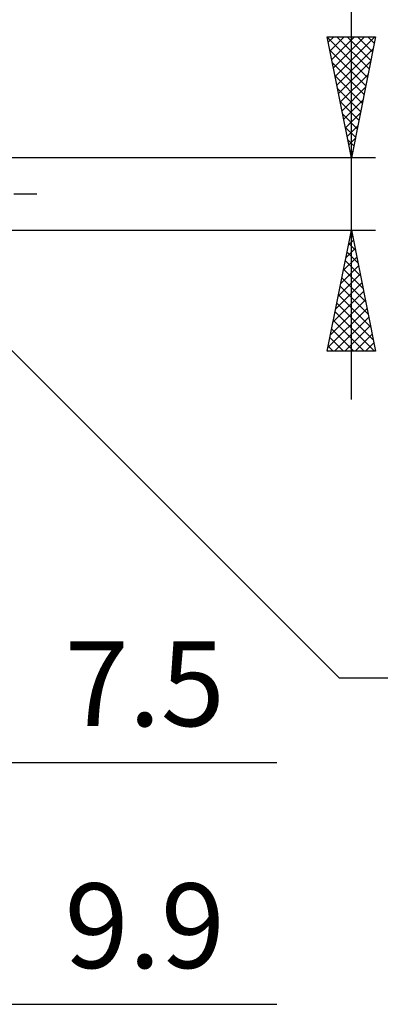
# Model space of a CAD drawing. Units: millimetres. Extents: x -62 to 58, y -34 to 40.
# Drawn here: x 21 to 36, y -34 to 7 of the extents above; entities that cross this region are included whole.
import ezdxf
from ezdxf.enums import TextEntityAlignment as Align

# ---------------------------------------------------------------- set-up
doc = ezdxf.new("R2010")
doc.units = ezdxf.units.MM
doc.header["$LTSCALE"] = 4.4
doc.linetypes.add('LONGDASH_DASH', pattern=[0.85, 0.4, -0.2, 0.05, -0.2])
doc.layers.add('2', color=7, linetype='CONTINUOUS')
doc.layers.add('SK4', color=2, linetype='LONGDASH_DASH')
doc.styles.get("Standard").update_dxf_attribs({"font": 'Monospac821 BT'})

msp = doc.modelspace()

# ---------------------------------------------------------------- linework, layer by layer
at = {"layer": '2', "color": 7, "linetype": 'CONTINUOUS', "lineweight": 25}
for p, q in [((34.4, -8.5), (34.4, 14.975)), ((34.4, 1.5), (33.4, 6.5)), ((33.4, 6.5), (35.4, 6.5)), ((33.405, 6.476), (35.063, 4.817)), ((33.446, 6.271), (33.675, 6.5)), ((33.517, 5.917), (34.099, 6.5)), ((33.587, 5.564), (34.524, 6.5)), ((33.658, 5.21), (34.948, 6.5)), ((33.729, 4.856), (35.372, 6.5)), ((33.805, 6.5), (35.134, 5.171)), ((34.229, 6.5), (35.205, 5.524)), ((35.4, 6.5), (34.4, 1.5)), ((34.654, 6.5), (35.276, 5.878)), ((35.078, 6.5), (35.346, 6.232)), ((33.511, 5.946), (34.993, 4.464)), ((33.799, 4.503), (35.301, 6.004)), ((33.617, 5.415), (34.922, 4.11)), ((33.87, 4.149), (35.195, 5.474)), ((33.723, 4.885), (34.851, 3.757)), ((33.941, 3.796), (35.089, 4.944)), ((33.829, 4.355), (34.781, 3.403)), ((34.012, 3.442), (34.983, 4.413)), ((33.935, 3.824), (34.71, 3.05)), ((34.082, 3.089), (34.877, 3.883)), ((34.041, 3.294), (34.639, 2.696)), ((34.153, 2.735), (34.771, 3.353)), ((34.147, 2.764), (34.568, 2.342)), ((34.224, 2.382), (34.664, 2.822)), ((34.253, 2.233), (34.498, 1.989)), ((34.294, 2.028), (34.558, 2.292)), ((34.359, 1.703), (34.427, 1.635)), ((34.365, 1.674), (34.452, 1.762)), ((35.4, 1.5), (15.2, 1.5)), ((15.2, -1.5), (35.4, -1.5)), ((15.341, -1.441), (33.9, -20)), ((33.4, -6.5), (34.4, -1.5)), ((34.384, -1.578), (34.41, -1.552)), ((34.4, -1.5), (35.4, -6.5)), ((34.278, -2.109), (34.481, -1.906)), ((34.361, -1.693), (34.458, -1.79)), ((34.172, -2.639), (34.552, -2.259)), ((34.22, -2.4), (34.67, -2.85)), ((34.291, -2.047), (34.564, -2.32)), ((34.066, -3.169), (34.623, -2.613)), ((34.149, -2.754), (34.776, -3.381)), ((33.96, -3.7), (34.693, -2.966)), ((34.079, -3.107), (34.882, -3.911)), ((33.854, -4.23), (34.764, -3.32)), ((34.008, -3.461), (34.988, -4.441)), ((33.642, -5.291), (34.905, -4.027)), ((33.748, -4.76), (34.835, -3.674)), ((33.937, -3.814), (35.094, -4.972)), ((33.536, -5.821), (34.976, -4.381)), ((33.866, -4.168), (35.2, -5.502)), ((33.43, -6.351), (35.047, -4.734)), ((33.725, -4.875), (35.35, -6.5)), ((33.796, -4.521), (35.306, -6.032)), ((33.654, -5.229), (34.926, -6.5)), ((33.705, -6.5), (35.118, -5.088)), ((33.584, -5.582), (34.501, -6.5)), ((34.13, -6.5), (35.188, -5.441)), ((33.513, -5.936), (34.077, -6.5)), ((34.554, -6.5), (35.259, -5.795)), ((35.4, -6.5), (33.4, -6.5)), ((33.442, -6.289), (33.653, -6.5)), ((34.978, -6.5), (35.33, -6.148)), ((33.9, -20), (43.825, -20)), ((0.9, -23.5), (31.325, -23.5)), ((-1.5, -33.5), (31.325, -33.5))]:
    msp.add_line(p, q, dxfattribs=at)
at = {"layer": 'SK4', "color": 2, "linetype": 'LONGDASH_DASH', "lineweight": 25}
msp.add_line((-50.6, 0), (21.4, 0), dxfattribs=at)

# ---------------------------------------------------------------- texts
at = {"layer": '2', "color": 7, "linetype": 'CONTINUOUS', "lineweight": 25}
for s, p in [('7.5', (25.863, -22)), ('9.9', (25.863, -32))]:
    msp.add_text(s, height=3.5, dxfattribs=at).set_placement(p, align=Align.CENTER)

doc.saveas('drawing.dxf')
